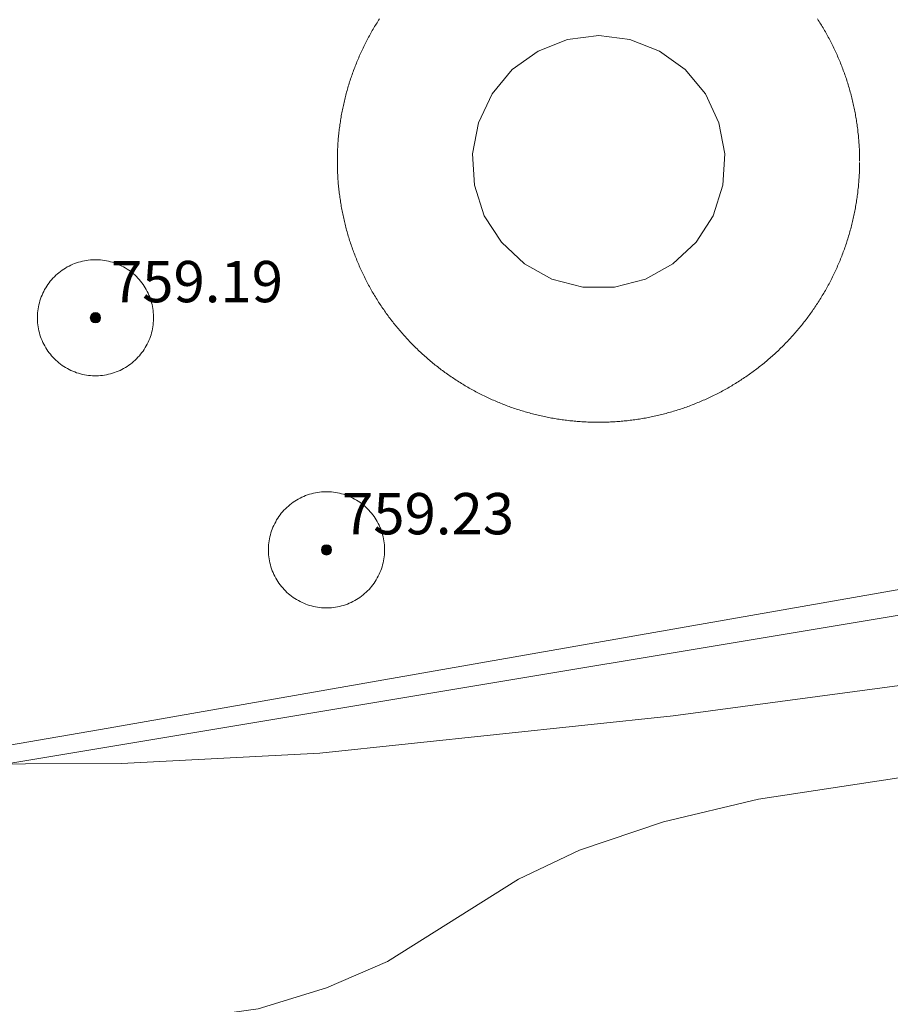
# Model space of a CAD drawing. Units: millimetres. Extents: x 422999 to 424003, y 4489000 to 4489501.
# Drawn here: x 423237 to 423254, y 4489351 to 4489370 of the extents above; entities that cross this region are included whole.
import ezdxf

# ---------------------------------------------------------------- set-up
doc = ezdxf.new("R2010")
doc.units = ezdxf.units.MM
doc.header["$MEASUREMENT"] = 0
for name, color, linetype, lineweight in [('f040024s_piscina', 140, 'Continuous', 9), ('f050002l_curvanivel_cgn', 23, 'Continuous', 9), ('f050009p_puntocotaconstruccionelevada', 211, 'Continuous', 9), ('f070047l_seto', 91, 'Continuous', 9), ('f070048l_alambrada', 7, 'ALAMBRADA_3', 9), ('f070057s_edificacionligera', 11, 'Continuous', 9), ('f070058l_elementoconstruido_bordillo', 30, 'Continuous', 9)]:
    doc.layers.add(name, color=color, linetype=linetype, lineweight=lineweight)
doc.styles.add('Style-s7210005_h', font='txt')
doc.linetypes.add('ALAMBRADA_3', pattern='A,6.1e-05,[1,alambrada_3.shx,S=1,R=0,X=0,Y=0],-6.119413', length=6.119474)

# ---------------------------------------------------------------- blocks, each defined once
blk = doc.blocks.new('punto_cota_construccion_elevada')
at = {"layer": 'f050009p_puntocotaconstruccionelevada'}
h = blk.add_hatch(color=256, dxfattribs=at)
h.dxf.hatch_style = 1
edge = h.paths.add_edge_path()
edge.add_arc((0, 0), 0.1, 0, 360)
blk.add_circle((0, 0), 0.1, dxfattribs=at)

msp = doc.modelspace()

# ---------------------------------------------------------------- linework, layer by layer
at = {"layer": 'f040024s_piscina'}
msp.add_polyline3d([(423248.807, 4489364.783, 757.486), (423248.197, 4489364.783, 757.486), (423247.597, 4489364.933, 757.486), (423247.067, 4489365.233, 757.486), (423246.617, 4489365.653, 757.473), (423246.287, 4489366.163, 757.473), (423246.097, 4489366.753, 757.473), (423246.057, 4489367.363, 757.739), (423246.177, 4489367.963, 757.739), (423246.437, 4489368.523, 757.739), (423246.827, 4489368.993, 757.739), (423247.327, 4489369.353, 757.604), (423247.897, 4489369.573, 757.604), (423248.507, 4489369.653, 757.604), (423249.107, 4489369.573, 757.604), (423249.677, 4489369.353, 757.604), (423250.177, 4489368.993, 757.604), (423250.567, 4489368.523, 757.604), (423250.827, 4489367.963, 757.604), (423250.947, 4489367.363, 757.604), (423250.907, 4489366.753, 757.486), (423250.717, 4489366.163, 757.486), (423250.387, 4489365.653, 757.486), (423249.937, 4489365.233, 757.486), (423249.407, 4489364.933, 757.486)], close=True, dxfattribs=at)
at = {"layer": 'f050002l_curvanivel_cgn'}
for points in [[(423215.964, 4489354.189, 757), (423221.849, 4489355.432, 757), (423223.942, 4489355.757, 757), (423227.095, 4489356.054, 757), (423228.643, 4489355.995, 757), (423231.88, 4489355.626, 757), (423233.686, 4489355.535, 757), (423239.264, 4489355.556, 757), (423243.101, 4489355.758, 757), (423249.945, 4489356.481, 757), (423254.813, 4489357.132, 757)], [(423219.825, 4489346.055, 756), (423225.149, 4489347.339, 756), (423229.046, 4489348.064, 756), (423233.909, 4489349.333, 756), (423236.966, 4489350.031, 756), (423238.434, 4489350.319, 756), (423241.905, 4489350.807, 756), (423243.228, 4489351.213, 756), (423244.41, 4489351.72, 756), (423246.946, 4489353.319, 756), (423248.133, 4489353.879, 756), (423249.759, 4489354.429, 756), (423251.599, 4489354.863, 756), (423255.416, 4489355.445, 756)]]:
    msp.add_polyline3d(points, dxfattribs=at)
at = {"layer": 'f070047l_seto'}
msp.add_polyline3d([(423230.755, 4489354.507, 757.012), (423302.447, 4489366.443, 757.386), (423303.86, 4489367.731, 758.213)], dxfattribs=at)
at = {"layer": 'f070048l_alambrada'}
msp.add_polyline3d([(423235.174, 4489355.583, 756.941), (423239.006, 4489356.244, 756.896), (423255.166, 4489359.074, 757.486), (423281.746, 4489363.754, 757.422), (423289.186, 4489365.214, 757.48), (423289.756, 4489365.324, 757.48), (423290.436, 4489365.454, 757.48), (423304.196, 4489367.704, 758.213), (423304.336, 4489367.734, 758.213), (423300.036, 4489393.924, 759.271), (423299.856, 4489395.074, 759.271)], dxfattribs=at)
at = {"layer": 'f070057s_edificacionligera'}
for points in [[(423239.776, 4489364.664, 758.827), (423239.759, 4489364.699, 758.827), (423239.74, 4489364.734, 758.827), (423239.721, 4489364.768, 758.827), (423239.7, 4489364.801, 758.827), (423239.678, 4489364.834, 758.827), (423239.655, 4489364.866, 758.827), (423239.63, 4489364.896, 758.827), (423239.605, 4489364.926, 758.827), (423239.579, 4489364.956, 758.827), (423239.552, 4489364.984, 758.827), (423239.523, 4489365.011, 758.827), (423239.494, 4489365.037, 758.827), (423239.464, 4489365.062, 758.827), (423239.433, 4489365.087, 758.827), (423239.401, 4489365.11, 758.827), (423239.369, 4489365.132, 758.827), (423239.335, 4489365.152, 758.827), (423239.301, 4489365.172, 758.827), (423239.267, 4489365.19, 758.827), (423239.231, 4489365.208, 758.827), (423239.196, 4489365.223, 758.827), (423239.159, 4489365.238, 758.827), (423239.122, 4489365.251, 758.827), (423239.085, 4489365.264, 758.827), (423239.047, 4489365.274, 758.827), (423239.009, 4489365.284, 758.827), (423238.971, 4489365.292, 758.827), (423238.932, 4489365.299, 758.827), (423238.893, 4489365.304, 758.827), (423238.854, 4489365.308, 758.827), (423238.815, 4489365.311, 758.827), (423238.776, 4489365.312, 758.827), (423238.737, 4489365.312, 758.827), (423238.697, 4489365.311, 758.827), (423238.658, 4489365.308, 758.827), (423238.619, 4489365.304, 758.827), (423238.58, 4489365.298, 758.827), (423238.542, 4489365.292, 758.827), (423238.503, 4489365.283, 758.827), (423238.465, 4489365.274, 758.827), (423238.427, 4489365.263, 758.827), (423238.39, 4489365.251, 758.827), (423238.353, 4489365.237, 758.827), (423238.317, 4489365.223, 758.827), (423238.281, 4489365.207, 758.827), (423238.246, 4489365.189, 758.827), (423238.211, 4489365.171, 758.827), (423238.177, 4489365.151, 758.827), (423238.144, 4489365.13, 758.827), (423238.111, 4489365.108, 758.827), (423238.08, 4489365.085, 758.827), (423238.049, 4489365.061, 758.827), (423238.019, 4489365.036, 758.827), (423237.99, 4489365.01, 758.827), (423237.961, 4489364.982, 758.827), (423237.934, 4489364.954, 758.827), (423237.908, 4489364.925, 758.827), (423237.883, 4489364.895, 758.827), (423237.859, 4489364.864, 758.827), (423237.836, 4489364.832, 758.827), (423237.814, 4489364.799, 758.827), (423237.793, 4489364.766, 758.827), (423237.773, 4489364.732, 758.827), (423237.755, 4489364.698, 758.827), (423237.738, 4489364.662, 758.827), (423237.722, 4489364.626, 758.827), (423237.707, 4489364.59, 758.827), (423237.694, 4489364.553, 758.827), (423237.682, 4489364.516, 758.827), (423237.671, 4489364.478, 758.827), (423237.661, 4489364.44, 758.827), (423237.653, 4489364.401, 758.827), (423237.646, 4489364.363, 758.827), (423237.641, 4489364.324, 758.827), (423237.637, 4489364.285, 758.827), (423237.634, 4489364.246, 758.827), (423237.633, 4489364.207, 758.827), (423237.633, 4489364.167, 758.827), (423237.634, 4489364.128, 758.827), (423237.637, 4489364.089, 758.827), (423237.641, 4489364.05, 758.827), (423237.647, 4489364.011, 758.827), (423237.654, 4489363.972, 758.827), (423237.662, 4489363.934, 758.827), (423237.671, 4489363.896, 758.827), (423237.682, 4489363.858, 758.827), (423237.694, 4489363.821, 758.827), (423237.708, 4489363.784, 758.827), (423237.723, 4489363.748, 758.827), (423237.739, 4489363.712, 758.827), (423237.756, 4489363.677, 758.827), (423237.774, 4489363.642, 758.827), (423237.794, 4489363.608, 758.827), (423237.815, 4489363.575, 758.827), (423237.837, 4489363.542, 758.827), (423237.86, 4489363.51, 758.827), (423237.884, 4489363.48, 758.827), (423237.909, 4489363.449, 758.827), (423237.936, 4489363.42, 758.827), (423237.963, 4489363.392, 758.827), (423237.991, 4489363.365, 758.827), (423238.02, 4489363.339, 758.827), (423238.05, 4489363.313, 758.827), (423238.081, 4489363.289, 758.827), (423238.113, 4489363.266, 758.827), (423238.146, 4489363.244, 758.827), (423238.179, 4489363.224, 758.827), (423238.213, 4489363.204, 758.827), (423238.248, 4489363.186, 758.827), (423238.283, 4489363.168, 758.827), (423238.319, 4489363.152, 758.827), (423238.355, 4489363.138, 758.827), (423238.392, 4489363.124, 758.827), (423238.429, 4489363.112, 758.827), (423238.467, 4489363.102, 758.827), (423238.505, 4489363.092, 758.827), (423238.544, 4489363.084, 758.827), (423238.582, 4489363.077, 758.827), (423238.621, 4489363.072, 758.827), (423238.66, 4489363.068, 758.827), (423238.699, 4489363.065, 758.827), (423238.739, 4489363.064, 758.827), (423238.778, 4489363.064, 758.827), (423238.817, 4489363.065, 758.827), (423238.856, 4489363.068, 758.827), (423238.895, 4489363.072, 758.827), (423238.934, 4489363.078, 758.827), (423238.973, 4489363.084, 758.827), (423239.011, 4489363.093, 758.827), (423239.049, 4489363.102, 758.827), (423239.087, 4489363.113, 758.827), (423239.124, 4489363.125, 758.827), (423239.161, 4489363.139, 758.827), (423239.198, 4489363.153, 758.827), (423239.233, 4489363.169, 758.827), (423239.269, 4489363.187, 758.827), (423239.303, 4489363.205, 758.827), (423239.337, 4489363.225, 758.827), (423239.371, 4489363.245, 758.827), (423239.403, 4489363.267, 758.827), (423239.435, 4489363.291, 758.827), (423239.466, 4489363.315, 758.827), (423239.496, 4489363.34, 758.827), (423239.525, 4489363.366, 758.827), (423239.553, 4489363.394, 758.827), (423239.58, 4489363.422, 758.827), (423239.607, 4489363.451, 758.827), (423239.632, 4489363.481, 758.827), (423239.656, 4489363.512, 758.827), (423239.679, 4489363.544, 758.827), (423239.701, 4489363.576, 758.827), (423239.722, 4489363.61, 758.827), (423239.741, 4489363.644, 758.827), (423239.76, 4489363.678, 758.827), (423239.777, 4489363.714, 758.827), (423239.793, 4489363.75, 758.827), (423239.807, 4489363.786, 758.827), (423239.821, 4489363.823, 758.827), (423239.833, 4489363.86, 758.827), (423239.844, 4489363.898, 758.827), (423239.853, 4489363.936, 758.827), (423239.861, 4489363.974, 758.827), (423239.868, 4489364.013, 758.827), (423239.873, 4489364.052, 758.827), (423239.877, 4489364.091, 758.827), (423239.88, 4489364.13, 758.827), (423239.882, 4489364.169, 758.827), (423239.881, 4489364.209, 758.827), (423239.88, 4489364.248, 758.827), (423239.877, 4489364.287, 758.827), (423239.873, 4489364.326, 758.827), (423239.868, 4489364.365, 758.827), (423239.861, 4489364.404, 758.827), (423239.853, 4489364.442, 758.827), (423239.843, 4489364.48, 758.827), (423239.832, 4489364.518, 758.827), (423239.82, 4489364.555, 758.827), (423239.807, 4489364.592, 758.827), (423239.792, 4489364.628, 758.827)], [(423244.249, 4489360.17, 758.827), (423244.232, 4489360.206, 758.827), (423244.214, 4489360.24, 758.827), (423244.194, 4489360.274, 758.827), (423244.173, 4489360.307, 758.827), (423244.151, 4489360.34, 758.827), (423244.128, 4489360.372, 758.827), (423244.104, 4489360.403, 758.827), (423244.079, 4489360.433, 758.827), (423244.052, 4489360.462, 758.827), (423244.025, 4489360.49, 758.827), (423243.997, 4489360.517, 758.827), (423243.968, 4489360.543, 758.827), (423243.938, 4489360.569, 758.827), (423243.907, 4489360.593, 758.827), (423243.875, 4489360.616, 758.827), (423243.842, 4489360.638, 758.827), (423243.809, 4489360.658, 758.827), (423243.775, 4489360.678, 758.827), (423243.74, 4489360.696, 758.827), (423243.705, 4489360.714, 758.827), (423243.669, 4489360.73, 758.827), (423243.633, 4489360.744, 758.827), (423243.596, 4489360.758, 758.827), (423243.559, 4489360.77, 758.827), (423243.521, 4489360.781, 758.827), (423243.483, 4489360.79, 758.827), (423243.444, 4489360.798, 758.827), (423243.406, 4489360.805, 758.827), (423243.367, 4489360.81, 758.827), (423243.328, 4489360.814, 758.827), (423243.289, 4489360.817, 758.827), (423243.249, 4489360.818, 758.827), (423243.21, 4489360.818, 758.827), (423243.171, 4489360.817, 758.827), (423243.132, 4489360.814, 758.827), (423243.093, 4489360.81, 758.827), (423243.054, 4489360.805, 758.827), (423243.015, 4489360.798, 758.827), (423242.977, 4489360.789, 758.827), (423242.939, 4489360.78, 758.827), (423242.901, 4489360.769, 758.827), (423242.864, 4489360.757, 758.827), (423242.827, 4489360.743, 758.827), (423242.79, 4489360.729, 758.827), (423242.755, 4489360.713, 758.827), (423242.719, 4489360.696, 758.827), (423242.685, 4489360.677, 758.827), (423242.651, 4489360.657, 758.827), (423242.617, 4489360.637, 758.827), (423242.585, 4489360.615, 758.827), (423242.553, 4489360.591, 758.827), (423242.522, 4489360.567, 758.827), (423242.492, 4489360.542, 758.827), (423242.463, 4489360.516, 758.827), (423242.435, 4489360.488, 758.827), (423242.408, 4489360.46, 758.827), (423242.381, 4489360.431, 758.827), (423242.356, 4489360.401, 758.827), (423242.332, 4489360.37, 758.827), (423242.309, 4489360.338, 758.827), (423242.287, 4489360.306, 758.827), (423242.266, 4489360.272, 758.827), (423242.247, 4489360.238, 758.827), (423242.228, 4489360.204, 758.827), (423242.211, 4489360.168, 758.827), (423242.195, 4489360.132, 758.827), (423242.181, 4489360.096, 758.827), (423242.167, 4489360.059, 758.827), (423242.155, 4489360.022, 758.827), (423242.144, 4489359.984, 758.827), (423242.135, 4489359.946, 758.827), (423242.127, 4489359.908, 758.827), (423242.12, 4489359.869, 758.827), (423242.115, 4489359.83, 758.827), (423242.111, 4489359.791, 758.827), (423242.108, 4489359.752, 758.827), (423242.107, 4489359.713, 758.827), (423242.107, 4489359.673, 758.827), (423242.108, 4489359.634, 758.827), (423242.111, 4489359.595, 758.827), (423242.115, 4489359.556, 758.827), (423242.12, 4489359.517, 758.827), (423242.127, 4489359.479, 758.827), (423242.135, 4489359.44, 758.827), (423242.145, 4489359.402, 758.827), (423242.156, 4489359.364, 758.827), (423242.168, 4489359.327, 758.827), (423242.181, 4489359.29, 758.827), (423242.196, 4489359.254, 758.827), (423242.212, 4489359.218, 758.827), (423242.229, 4489359.183, 758.827), (423242.248, 4489359.148, 758.827), (423242.267, 4489359.114, 758.827), (423242.288, 4489359.081, 758.827), (423242.31, 4489359.048, 758.827), (423242.333, 4489359.017, 758.827), (423242.358, 4489358.986, 758.827), (423242.383, 4489358.956, 758.827), (423242.409, 4489358.926, 758.827), (423242.436, 4489358.898, 758.827), (423242.465, 4489358.871, 758.827), (423242.494, 4489358.845, 758.827), (423242.524, 4489358.82, 758.827), (423242.555, 4489358.795, 758.827), (423242.587, 4489358.772, 758.827), (423242.619, 4489358.75, 758.827), (423242.653, 4489358.73, 758.827), (423242.687, 4489358.71, 758.827), (423242.721, 4489358.692, 758.827), (423242.757, 4489358.675, 758.827), (423242.792, 4489358.659, 758.827), (423242.829, 4489358.644, 758.827), (423242.866, 4489358.631, 758.827), (423242.903, 4489358.618, 758.827), (423242.941, 4489358.608, 758.827), (423242.979, 4489358.598, 758.827), (423243.017, 4489358.59, 758.827), (423243.056, 4489358.583, 758.827), (423243.095, 4489358.578, 758.827), (423243.134, 4489358.574, 758.827), (423243.173, 4489358.571, 758.827), (423243.212, 4489358.57, 758.827), (423243.251, 4489358.57, 758.827), (423243.291, 4489358.571, 758.827), (423243.33, 4489358.574, 758.827), (423243.369, 4489358.578, 758.827), (423243.408, 4489358.584, 758.827), (423243.446, 4489358.591, 758.827), (423243.485, 4489358.599, 758.827), (423243.523, 4489358.608, 758.827), (423243.561, 4489358.619, 758.827), (423243.598, 4489358.631, 758.827), (423243.635, 4489358.645, 758.827), (423243.671, 4489358.659, 758.827), (423243.707, 4489358.675, 758.827), (423243.742, 4489358.693, 758.827), (423243.777, 4489358.711, 758.827), (423243.811, 4489358.731, 758.827), (423243.844, 4489358.752, 758.827), (423243.877, 4489358.774, 758.827), (423243.908, 4489358.797, 758.827), (423243.939, 4489358.821, 758.827), (423243.969, 4489358.846, 758.827), (423243.998, 4489358.872, 758.827), (423244.027, 4489358.9, 758.827), (423244.054, 4489358.928, 758.827), (423244.08, 4489358.957, 758.827), (423244.105, 4489358.987, 758.827), (423244.129, 4489359.018, 758.827), (423244.152, 4489359.05, 758.827), (423244.174, 4489359.083, 758.827), (423244.195, 4489359.116, 758.827), (423244.215, 4489359.15, 758.827), (423244.233, 4489359.185, 758.827), (423244.25, 4489359.22, 758.827), (423244.266, 4489359.256, 758.827), (423244.281, 4489359.292, 758.827), (423244.294, 4489359.329, 758.827), (423244.306, 4489359.366, 758.827), (423244.317, 4489359.404, 758.827), (423244.327, 4489359.442, 758.827), (423244.335, 4489359.481, 758.827), (423244.342, 4489359.519, 758.827), (423244.347, 4489359.558, 758.827), (423244.351, 4489359.597, 758.827), (423244.354, 4489359.636, 758.827), (423244.355, 4489359.676, 758.827), (423244.355, 4489359.715, 758.827), (423244.354, 4489359.754, 758.827), (423244.351, 4489359.793, 758.827), (423244.347, 4489359.832, 758.827), (423244.341, 4489359.871, 758.827), (423244.334, 4489359.91, 758.827), (423244.326, 4489359.948, 758.827), (423244.317, 4489359.986, 758.827), (423244.306, 4489360.024, 758.827), (423244.294, 4489360.061, 758.827), (423244.28, 4489360.098, 758.827), (423244.265, 4489360.134, 758.827)]]:
    msp.add_polyline3d(points, close=True, dxfattribs=at)
at = {"layer": 'f070058l_elementoconstruido_bordillo'}
for points in [[(423244.257, 4489369.975, 757.34), (423244.241, 4489369.95, 757.34), (423244.225, 4489369.926, 757.34), (423244.209, 4489369.901, 757.34), (423244.194, 4489369.876, 757.34), (423244.178, 4489369.851, 757.34), (423244.163, 4489369.825, 757.34), (423244.148, 4489369.8, 757.34), (423244.133, 4489369.775, 757.53), (423244.118, 4489369.749, 757.53), (423244.104, 4489369.724, 757.53), (423244.089, 4489369.698, 757.53), (423244.075, 4489369.673, 757.53), (423244.061, 4489369.647, 757.53), (423244.047, 4489369.621, 757.53), (423244.033, 4489369.595, 757.53), (423244.019, 4489369.569, 757.53), (423244.005, 4489369.543, 757.53), (423243.992, 4489369.517, 757.53), (423243.979, 4489369.49, 757.53), (423243.966, 4489369.464, 757.53), (423243.953, 4489369.438, 757.53), (423243.94, 4489369.411, 757.53), (423243.927, 4489369.385, 757.53), (423243.915, 4489369.358, 757.53), (423243.902, 4489369.331, 757.53), (423243.89, 4489369.305, 757.53), (423243.878, 4489369.278, 757.53), (423243.866, 4489369.251, 757.53), (423243.854, 4489369.224, 757.53), (423243.843, 4489369.197, 757.53), (423243.831, 4489369.17, 757.53), (423243.82, 4489369.143, 757.47), (423243.809, 4489369.115, 757.47), (423243.798, 4489369.088, 757.47), (423243.787, 4489369.061, 757.47), (423243.777, 4489369.033, 757.47), (423243.766, 4489369.006, 757.47), (423243.756, 4489368.978, 757.47), (423243.746, 4489368.95, 757.47), (423243.736, 4489368.923, 757.47), (423243.726, 4489368.895, 757.47), (423243.716, 4489368.867, 757.47), (423243.707, 4489368.839, 757.47), (423243.697, 4489368.812, 757.47), (423243.688, 4489368.784, 757.47), (423243.679, 4489368.756, 757.47), (423243.67, 4489368.728, 757.47), (423243.662, 4489368.699, 757.47), (423243.653, 4489368.671, 757.47), (423243.645, 4489368.643, 757.47), (423243.637, 4489368.615, 757.47), (423243.629, 4489368.586, 757.47), (423243.621, 4489368.558, 757.47), (423243.613, 4489368.53, 757.47), (423243.606, 4489368.501, 757.47), (423243.598, 4489368.473, 757.47), (423243.591, 4489368.444, 757.47), (423243.584, 4489368.416, 757.47), (423243.577, 4489368.387, 757.47), (423243.57, 4489368.358, 757.47), (423243.564, 4489368.33, 757.47), (423243.557, 4489368.301, 757.47), (423243.551, 4489368.272, 757.47), (423243.545, 4489368.244, 757.47), (423243.539, 4489368.215, 757.47), (423243.534, 4489368.186, 757.47), (423243.528, 4489368.157, 757.47), (423243.523, 4489368.128, 757.47), (423243.518, 4489368.099, 757.47), (423243.513, 4489368.07, 757.47), (423243.508, 4489368.041, 757.52), (423243.503, 4489368.012, 757.52), (423243.499, 4489367.983, 757.52), (423243.494, 4489367.954, 757.52), (423243.49, 4489367.925, 757.52), (423243.486, 4489367.896, 757.52), (423243.482, 4489367.866, 757.52), (423243.478, 4489367.837, 757.52), (423243.475, 4489367.808, 757.52), (423243.472, 4489367.779, 757.52), (423243.468, 4489367.75, 757.52), (423243.465, 4489367.72, 757.52), (423243.463, 4489367.691, 757.52), (423243.46, 4489367.662, 757.52), (423243.458, 4489367.632, 757.52), (423243.455, 4489367.603, 757.52), (423243.453, 4489367.574, 757.52), (423243.451, 4489367.544, 757.52), (423243.449, 4489367.515, 757.52), (423243.448, 4489367.486, 757.52), (423243.446, 4489367.456, 757.52), (423243.445, 4489367.427, 757.52), (423243.444, 4489367.397, 757.46), (423243.443, 4489367.368, 757.46), (423243.442, 4489367.339, 757.46), (423243.442, 4489367.309, 757.46), (423243.441, 4489367.28, 757.46), (423243.441, 4489367.25, 757.46), (423243.441, 4489367.221, 757.46), (423243.441, 4489367.192, 757.46), (423243.441, 4489367.162, 757.46), (423243.442, 4489367.133, 757.46), (423243.442, 4489367.103, 757.46), (423243.443, 4489367.074, 757.46), (423243.444, 4489367.044, 757.46), (423243.445, 4489367.015, 757.46), (423243.446, 4489366.986, 757.46), (423243.448, 4489366.956, 757.46), (423243.449, 4489366.927, 757.52), (423243.451, 4489366.898, 757.52), (423243.453, 4489366.868, 757.52), (423243.455, 4489366.839, 757.52), (423243.458, 4489366.81, 757.52), (423243.46, 4489366.78, 757.52), (423243.463, 4489366.751, 757.52), (423243.465, 4489366.722, 757.52), (423243.468, 4489366.692, 757.52), (423243.472, 4489366.663, 757.52), (423243.475, 4489366.634, 757.52), (423243.478, 4489366.605, 757.52), (423243.482, 4489366.576, 757.52), (423243.486, 4489366.546, 757.52), (423243.49, 4489366.517, 757.52), (423243.494, 4489366.488, 757.52), (423243.499, 4489366.459, 757.52), (423243.503, 4489366.43, 757.52), (423243.508, 4489366.401, 757.52), (423243.513, 4489366.372, 757.52), (423243.518, 4489366.343, 757.52), (423243.523, 4489366.314, 757.52), (423243.528, 4489366.285, 757.52), (423243.534, 4489366.256, 757.52), (423243.539, 4489366.227, 757.52), (423243.545, 4489366.198, 757.52), (423243.551, 4489366.17, 757.5), (423243.557, 4489366.141, 757.5), (423243.564, 4489366.112, 757.5), (423243.57, 4489366.083, 757.5), (423243.577, 4489366.055, 757.5), (423243.584, 4489366.026, 757.5), (423243.591, 4489365.998, 757.5), (423243.598, 4489365.969, 757.5), (423243.606, 4489365.941, 757.5), (423243.613, 4489365.912, 757.5), (423243.621, 4489365.884, 757.5), (423243.629, 4489365.855, 757.5), (423243.637, 4489365.827, 757.5), (423243.645, 4489365.799, 757.5), (423243.653, 4489365.771, 757.5), (423243.662, 4489365.743, 757.5), (423243.67, 4489365.714, 757.5), (423243.679, 4489365.686, 757.5), (423243.688, 4489365.658, 757.5), (423243.697, 4489365.63, 757.5), (423243.707, 4489365.602, 757.5), (423243.716, 4489365.575, 757.5), (423243.726, 4489365.547, 757.5), (423243.736, 4489365.519, 757.5), (423243.746, 4489365.491, 757.5), (423243.756, 4489365.464, 757.5), (423243.766, 4489365.436, 757.5), (423243.777, 4489365.409, 757.5), (423243.787, 4489365.381, 757.5), (423243.798, 4489365.354, 757.5), (423243.809, 4489365.327, 757.5), (423243.82, 4489365.299, 757.5), (423243.831, 4489365.272, 757.5), (423243.843, 4489365.245, 757.5), (423243.854, 4489365.218, 757.5), (423243.866, 4489365.191, 757.5), (423243.878, 4489365.164, 757.5), (423243.89, 4489365.137, 757.5), (423243.902, 4489365.111, 757.5), (423243.915, 4489365.084, 757.5), (423243.927, 4489365.057, 757.5), (423243.94, 4489365.031, 757.5), (423243.953, 4489365.004, 757.5), (423243.966, 4489364.978, 757.5), (423243.979, 4489364.951, 757.5), (423243.992, 4489364.925, 757.5), (423244.005, 4489364.899, 757.5), (423244.019, 4489364.873, 757.5), (423244.033, 4489364.847, 757.5), (423244.047, 4489364.821, 757.5), (423244.061, 4489364.795, 757.5), (423244.075, 4489364.769, 757.5), (423244.089, 4489364.744, 757.5), (423244.104, 4489364.718, 757.5), (423244.118, 4489364.693, 757.5), (423244.133, 4489364.667, 757.5), (423244.148, 4489364.642, 757.5), (423244.163, 4489364.617, 757.5), (423244.178, 4489364.591, 757.5), (423244.194, 4489364.566, 757.5), (423244.209, 4489364.541, 757.5), (423244.225, 4489364.516, 757.5), (423244.241, 4489364.492, 757.5), (423244.257, 4489364.467, 757.5), (423244.273, 4489364.442, 757.5), (423244.289, 4489364.418, 757.5), (423244.305, 4489364.393, 757.5), (423244.322, 4489364.369, 757.5), (423244.338, 4489364.345, 757.5), (423244.355, 4489364.321, 757.5), (423244.372, 4489364.296, 757.43), (423244.389, 4489364.273, 757.43), (423244.407, 4489364.249, 757.43), (423244.424, 4489364.225, 757.43), (423244.441, 4489364.201, 757.43), (423244.459, 4489364.178, 757.43), (423244.477, 4489364.154, 757.43), (423244.495, 4489364.131, 757.43), (423244.513, 4489364.108, 757.43), (423244.531, 4489364.085, 757.43), (423244.549, 4489364.062, 757.43), (423244.568, 4489364.039, 757.43), (423244.586, 4489364.016, 757.43), (423244.605, 4489363.993, 757.43), (423244.624, 4489363.971, 757.43), (423244.643, 4489363.948, 757.43), (423244.662, 4489363.926, 757.43), (423244.681, 4489363.903, 757.43), (423244.701, 4489363.881, 757.43), (423244.72, 4489363.859, 757.43), (423244.74, 4489363.837, 757.43), (423244.759, 4489363.816, 757.43), (423244.779, 4489363.794, 757.43), (423244.799, 4489363.772, 757.43), (423244.819, 4489363.751, 757.43), (423244.84, 4489363.729, 757.43), (423244.86, 4489363.708, 757.43), (423244.88, 4489363.687, 757.43), (423244.901, 4489363.666, 757.43), (423244.922, 4489363.645, 757.43), (423244.943, 4489363.625, 757.43), (423244.964, 4489363.604, 757.43), (423244.985, 4489363.583, 757.43), (423245.006, 4489363.563, 757.43), (423245.027, 4489363.543, 757.43), (423245.049, 4489363.523, 757.43), (423245.07, 4489363.503, 757.43), (423245.092, 4489363.483, 757.43), (423245.114, 4489363.463, 757.43), (423245.136, 4489363.443, 757.43), (423245.158, 4489363.424, 757.43), (423245.18, 4489363.405, 757.43), (423245.202, 4489363.385, 757.43), (423245.225, 4489363.366, 757.43), (423245.247, 4489363.347, 757.43), (423245.27, 4489363.328, 757.43), (423245.292, 4489363.31, 757.43), (423245.315, 4489363.291, 757.43), (423245.338, 4489363.273, 757.43), (423245.361, 4489363.254, 757.43), (423245.384, 4489363.236, 757.43), (423245.408, 4489363.218, 757.43), (423245.431, 4489363.2, 757.43), (423245.454, 4489363.182, 757.43), (423245.478, 4489363.165, 757.44), (423245.501, 4489363.147, 757.44), (423245.525, 4489363.13, 757.44), (423245.549, 4489363.113, 757.44), (423245.573, 4489363.096, 757.44), (423245.597, 4489363.079, 757.44), (423245.621, 4489363.062, 757.44), (423245.645, 4489363.045, 757.44), (423245.67, 4489363.029, 757.44), (423245.694, 4489363.012, 757.44), (423245.719, 4489362.996, 757.44), (423245.743, 4489362.98, 757.44), (423245.768, 4489362.964, 757.44), (423245.793, 4489362.948, 757.44), (423245.818, 4489362.933, 757.44), (423245.843, 4489362.917, 757.44), (423245.868, 4489362.902, 757.44), (423245.893, 4489362.886, 757.44), (423245.918, 4489362.871, 757.44), (423245.944, 4489362.856, 757.44), (423245.969, 4489362.842, 757.44), (423245.995, 4489362.827, 757.44), (423246.02, 4489362.813, 757.44), (423246.046, 4489362.798, 757.44), (423246.072, 4489362.784, 757.44), (423246.098, 4489362.77, 757.44), (423246.124, 4489362.756, 757.44), (423246.15, 4489362.742, 757.44), (423246.176, 4489362.729, 757.44), (423246.202, 4489362.715, 757.44), (423246.228, 4489362.702, 757.44), (423246.254, 4489362.689, 757.44), (423246.281, 4489362.676, 757.44), (423246.307, 4489362.663, 757.44), (423246.334, 4489362.65, 757.44), (423246.36, 4489362.638, 757.44), (423246.387, 4489362.626, 757.44), (423246.414, 4489362.613, 757.44), (423246.441, 4489362.601, 757.44), (423246.468, 4489362.589, 757.44), (423246.495, 4489362.578, 757.44), (423246.522, 4489362.566, 757.45), (423246.549, 4489362.555, 757.45), (423246.576, 4489362.544, 757.45), (423246.603, 4489362.532, 757.45), (423246.631, 4489362.521, 757.45), (423246.658, 4489362.511, 757.45), (423246.685, 4489362.5, 757.45), (423246.713, 4489362.49, 757.45), (423246.74, 4489362.479, 757.45), (423246.768, 4489362.469, 757.45), (423246.796, 4489362.459, 757.45), (423246.823, 4489362.449, 757.45), (423246.851, 4489362.44, 757.45), (423246.879, 4489362.43, 757.45), (423246.907, 4489362.421, 757.45), (423246.935, 4489362.412, 757.45), (423246.963, 4489362.403, 757.45), (423246.991, 4489362.394, 757.45), (423247.019, 4489362.385, 757.45), (423247.047, 4489362.377, 757.45), (423247.075, 4489362.368, 757.45), (423247.104, 4489362.36, 757.45), (423247.132, 4489362.352, 757.45), (423247.16, 4489362.344, 757.45), (423247.189, 4489362.337, 757.45), (423247.217, 4489362.329, 757.45), (423247.246, 4489362.322, 757.45), (423247.274, 4489362.314, 757.45), (423247.303, 4489362.307, 757.45), (423247.331, 4489362.301, 757.45), (423247.36, 4489362.294, 757.45), (423247.389, 4489362.287, 757.45), (423247.417, 4489362.281, 757.45), (423247.446, 4489362.275, 757.45), (423247.475, 4489362.269, 757.45), (423247.504, 4489362.263, 757.45), (423247.533, 4489362.257, 757.45), (423247.562, 4489362.252, 757.45), (423247.59, 4489362.246, 757.45), (423247.619, 4489362.241, 757.45), (423247.648, 4489362.236, 757.45), (423247.677, 4489362.231, 757.45), (423247.706, 4489362.226, 757.45), (423247.736, 4489362.222, 757.45), (423247.765, 4489362.218, 757.45), (423247.794, 4489362.213, 757.45), (423247.823, 4489362.209, 757.45), (423247.852, 4489362.206, 757.45), (423247.881, 4489362.202, 757.45), (423247.91, 4489362.198, 757.45), (423247.94, 4489362.195, 757.45), (423247.969, 4489362.192, 757.45), (423247.998, 4489362.189, 757.45), (423248.027, 4489362.186, 757.45), (423248.057, 4489362.183, 757.45), (423248.086, 4489362.181, 757.45), (423248.115, 4489362.179, 757.45), (423248.145, 4489362.177, 757.45), (423248.174, 4489362.175, 757.45), (423248.203, 4489362.173, 757.45), (423248.233, 4489362.171, 757.45), (423248.262, 4489362.17, 757.45), (423248.292, 4489362.168, 757.45), (423248.321, 4489362.167, 757.45), (423248.35, 4489362.166, 757.45), (423248.38, 4489362.166, 757.45), (423248.409, 4489362.165, 757.45), (423248.439, 4489362.165, 757.45), (423248.468, 4489362.164, 757.45), (423248.498, 4489362.164, 757.45), (423248.527, 4489362.164, 757.45), (423248.556, 4489362.165, 757.45), (423248.586, 4489362.165, 757.45), (423248.615, 4489362.166, 757.45), (423248.645, 4489362.166, 757.45), (423248.674, 4489362.167, 757.45), (423248.703, 4489362.168, 757.45), (423248.733, 4489362.17, 757.45), (423248.762, 4489362.171, 757.45), (423248.792, 4489362.173, 757.45), (423248.821, 4489362.175, 757.45), (423248.85, 4489362.177, 757.45), (423248.88, 4489362.179, 757.45), (423248.909, 4489362.181, 757.45), (423248.938, 4489362.183, 757.45), (423248.968, 4489362.186, 757.45), (423248.997, 4489362.189, 757.45), (423249.026, 4489362.192, 757.45), (423249.055, 4489362.195, 757.45), (423249.085, 4489362.198, 757.45), (423249.114, 4489362.202, 757.45), (423249.143, 4489362.206, 757.45), (423249.172, 4489362.209, 757.45), (423249.201, 4489362.213, 757.45), (423249.23, 4489362.218, 757.45), (423249.26, 4489362.222, 757.45), (423249.289, 4489362.226, 757.45), (423249.318, 4489362.231, 757.45), (423249.347, 4489362.236, 757.45), (423249.376, 4489362.241, 757.45), (423249.405, 4489362.246, 757.45), (423249.434, 4489362.252, 757.45), (423249.462, 4489362.257, 757.45), (423249.491, 4489362.263, 757.45), (423249.52, 4489362.269, 757.49), (423249.549, 4489362.275, 757.49), (423249.578, 4489362.281, 757.49), (423249.606, 4489362.287, 757.49), (423249.635, 4489362.294, 757.49), (423249.664, 4489362.301, 757.49), (423249.692, 4489362.307, 757.49), (423249.721, 4489362.314, 757.49), (423249.749, 4489362.322, 757.49), (423249.778, 4489362.329, 757.49), (423249.806, 4489362.337, 757.49), (423249.835, 4489362.344, 757.49), (423249.863, 4489362.352, 757.49), (423249.891, 4489362.36, 757.49), (423249.92, 4489362.368, 757.49), (423249.948, 4489362.377, 757.49), (423249.976, 4489362.385, 757.49), (423250.004, 4489362.394, 757.49), (423250.032, 4489362.403, 757.49), (423250.06, 4489362.412, 757.49), (423250.088, 4489362.421, 757.49), (423250.116, 4489362.43, 757.49), (423250.144, 4489362.44, 757.49), (423250.172, 4489362.449, 757.49), (423250.199, 4489362.459, 757.48), (423250.227, 4489362.469, 757.48), (423250.255, 4489362.479, 757.48), (423250.282, 4489362.49, 757.48), (423250.31, 4489362.5, 757.48), (423250.337, 4489362.511, 757.48), (423250.365, 4489362.521, 757.48), (423250.392, 4489362.532, 757.48), (423250.419, 4489362.544, 757.48), (423250.446, 4489362.555, 757.48), (423250.473, 4489362.566, 757.48), (423250.5, 4489362.578, 757.48), (423250.527, 4489362.589, 757.48), (423250.554, 4489362.601, 757.48), (423250.581, 4489362.613, 757.48), (423250.608, 4489362.626, 757.48), (423250.635, 4489362.638, 757.48), (423250.661, 4489362.65, 757.48), (423250.688, 4489362.663, 757.48), (423250.714, 4489362.676, 757.48), (423250.741, 4489362.689, 757.48), (423250.767, 4489362.702, 757.48), (423250.793, 4489362.715, 757.48), (423250.819, 4489362.729, 757.48), (423250.846, 4489362.742, 757.48), (423250.872, 4489362.756, 757.49), (423250.897, 4489362.77, 757.49), (423250.923, 4489362.784, 757.49), (423250.949, 4489362.798, 757.49), (423250.975, 4489362.813, 757.49), (423251, 4489362.827, 757.49), (423251.026, 4489362.842, 757.49), (423251.051, 4489362.856, 757.49), (423251.077, 4489362.871, 757.49), (423251.102, 4489362.886, 757.49), (423251.127, 4489362.902, 757.49), (423251.152, 4489362.917, 757.49), (423251.177, 4489362.933, 757.49), (423251.202, 4489362.948, 757.49), (423251.227, 4489362.964, 757.49), (423251.252, 4489362.98, 757.49), (423251.276, 4489362.996, 757.49), (423251.301, 4489363.012, 757.49), (423251.325, 4489363.029, 757.49), (423251.35, 4489363.045, 757.49), (423251.374, 4489363.062, 757.49), (423251.398, 4489363.079, 757.49), (423251.422, 4489363.096, 757.49), (423251.446, 4489363.113, 757.49), (423251.47, 4489363.13, 757.49), (423251.494, 4489363.147, 757.49), (423251.517, 4489363.165, 757.49), (423251.541, 4489363.182, 757.52), (423251.564, 4489363.2, 757.52), (423251.588, 4489363.218, 757.52), (423251.611, 4489363.236, 757.52), (423251.634, 4489363.254, 757.52), (423251.657, 4489363.273, 757.52), (423251.68, 4489363.291, 757.52), (423251.703, 4489363.31, 757.52), (423251.725, 4489363.328, 757.52), (423251.748, 4489363.347, 757.52), (423251.77, 4489363.366, 757.52), (423251.793, 4489363.385, 757.52), (423251.815, 4489363.405, 757.52), (423251.837, 4489363.424, 757.52), (423251.859, 4489363.443, 757.52), (423251.881, 4489363.463, 757.52), (423251.903, 4489363.483, 757.52), (423251.925, 4489363.503, 757.52), (423251.946, 4489363.523, 757.52), (423251.968, 4489363.543, 757.52), (423251.989, 4489363.563, 757.52), (423252.01, 4489363.583, 757.52), (423252.031, 4489363.604, 757.52), (423252.052, 4489363.625, 757.52), (423252.073, 4489363.645, 757.52), (423252.094, 4489363.666, 757.52), (423252.115, 4489363.687, 757.52), (423252.135, 4489363.708, 757.52), (423252.155, 4489363.729, 757.52), (423252.176, 4489363.751, 757.52), (423252.196, 4489363.772, 757.52), (423252.216, 4489363.794, 757.52), (423252.236, 4489363.816, 757.52), (423252.255, 4489363.837, 757.52), (423252.275, 4489363.859, 757.52), (423252.295, 4489363.881, 757.52), (423252.314, 4489363.903, 757.5), (423252.333, 4489363.926, 757.5), (423252.352, 4489363.948, 757.5), (423252.371, 4489363.971, 757.5), (423252.39, 4489363.993, 757.5), (423252.409, 4489364.016, 757.5), (423252.427, 4489364.039, 757.5), (423252.446, 4489364.062, 757.5), (423252.464, 4489364.085, 757.5), (423252.482, 4489364.108, 757.5), (423252.5, 4489364.131, 757.5), (423252.518, 4489364.154, 757.5), (423252.536, 4489364.178, 757.5), (423252.554, 4489364.201, 757.5), (423252.571, 4489364.225, 757.5), (423252.589, 4489364.249, 757.5), (423252.606, 4489364.273, 757.5), (423252.623, 4489364.296, 757.5), (423252.64, 4489364.321, 757.5), (423252.657, 4489364.345, 757.5), (423252.673, 4489364.369, 757.5), (423252.69, 4489364.393, 757.5), (423252.706, 4489364.418, 757.5), (423252.722, 4489364.442, 757.5), (423252.738, 4489364.467, 757.5), (423252.754, 4489364.492, 757.5), (423252.77, 4489364.516, 757.5), (423252.786, 4489364.541, 757.5), (423252.801, 4489364.566, 757.5), (423252.817, 4489364.591, 757.5), (423252.832, 4489364.617, 757.5), (423252.847, 4489364.642, 757.5), (423252.862, 4489364.667, 757.5), (423252.877, 4489364.693, 757.5), (423252.891, 4489364.718, 757.5), (423252.906, 4489364.744, 757.5), (423252.92, 4489364.769, 757.5), (423252.934, 4489364.795, 757.5), (423252.948, 4489364.821, 757.5), (423252.962, 4489364.847, 757.5), (423252.976, 4489364.873, 757.5), (423252.99, 4489364.899, 757.5), (423253.003, 4489364.925, 757.5), (423253.016, 4489364.951, 757.5), (423253.03, 4489364.978, 757.5), (423253.043, 4489365.004, 757.48), (423253.055, 4489365.031, 757.48), (423253.068, 4489365.057, 757.48), (423253.081, 4489365.084, 757.48), (423253.093, 4489365.111, 757.48), (423253.105, 4489365.137, 757.48), (423253.117, 4489365.164, 757.48), (423253.129, 4489365.191, 757.48), (423253.141, 4489365.218, 757.48), (423253.152, 4489365.245, 757.48), (423253.164, 4489365.272, 757.48), (423253.175, 4489365.299, 757.48), (423253.186, 4489365.327, 757.48), (423253.197, 4489365.354, 757.48), (423253.208, 4489365.381, 757.48), (423253.218, 4489365.409, 757.48), (423253.229, 4489365.436, 757.48), (423253.239, 4489365.464, 757.48), (423253.249, 4489365.491, 757.48), (423253.259, 4489365.519, 757.48), (423253.269, 4489365.547, 757.48), (423253.279, 4489365.575, 757.48), (423253.288, 4489365.602, 757.48), (423253.298, 4489365.63, 757.48), (423253.307, 4489365.658, 757.48), (423253.316, 4489365.686, 757.48), (423253.325, 4489365.714, 757.48), (423253.333, 4489365.743, 757.48), (423253.342, 4489365.771, 757.48), (423253.35, 4489365.799, 757.48), (423253.358, 4489365.827, 757.48), (423253.366, 4489365.855, 757.48), (423253.374, 4489365.884, 757.48), (423253.382, 4489365.912, 757.48), (423253.39, 4489365.941, 757.48), (423253.397, 4489365.969, 757.48), (423253.404, 4489365.998, 757.48), (423253.411, 4489366.026, 757.48), (423253.418, 4489366.055, 757.48), (423253.425, 4489366.083, 757.48), (423253.431, 4489366.112, 757.48), (423253.438, 4489366.141, 757.51), (423253.444, 4489366.17, 757.51), (423253.45, 4489366.198, 757.51), (423253.456, 4489366.227, 757.51), (423253.461, 4489366.256, 757.51), (423253.467, 4489366.285, 757.51), (423253.472, 4489366.314, 757.51), (423253.477, 4489366.343, 757.51), (423253.482, 4489366.372, 757.51), (423253.487, 4489366.401, 757.51), (423253.492, 4489366.43, 757.51), (423253.497, 4489366.459, 757.51), (423253.501, 4489366.488, 757.51), (423253.505, 4489366.517, 757.52), (423253.509, 4489366.546, 757.52), (423253.513, 4489366.576, 757.52), (423253.517, 4489366.605, 757.52), (423253.52, 4489366.634, 757.52), (423253.523, 4489366.663, 757.52), (423253.527, 4489366.692, 757.52), (423253.53, 4489366.722, 757.52), (423253.532, 4489366.751, 757.52), (423253.535, 4489366.78, 757.52), (423253.538, 4489366.81, 757.52), (423253.54, 4489366.839, 757.52), (423253.542, 4489366.868, 757.52), (423253.544, 4489366.898, 757.52), (423253.546, 4489366.927, 757.52), (423253.547, 4489366.956, 757.52), (423253.549, 4489366.986, 757.52), (423253.55, 4489367.015, 757.52), (423253.551, 4489367.044, 757.52), (423253.552, 4489367.074, 757.52), (423253.553, 4489367.103, 757.52), (423253.554, 4489367.133, 757.52), (423253.554, 4489367.162, 757.52), (423253.554, 4489367.192, 757.52)], [(423253.554, 4489367.221, 757.52), (423253.554, 4489367.25, 757.52), (423253.554, 4489367.28, 757.52), (423253.554, 4489367.309, 757.51), (423253.553, 4489367.339, 757.51), (423253.552, 4489367.368, 757.51), (423253.551, 4489367.397, 757.51), (423253.55, 4489367.427, 757.51), (423253.549, 4489367.456, 757.51), (423253.547, 4489367.486, 757.51), (423253.546, 4489367.515, 757.51), (423253.544, 4489367.544, 757.51), (423253.542, 4489367.574, 757.51), (423253.54, 4489367.603, 757.51), (423253.538, 4489367.632, 757.51), (423253.535, 4489367.662, 757.51), (423253.532, 4489367.691, 757.51), (423253.53, 4489367.72, 757.51), (423253.527, 4489367.75, 757.51), (423253.523, 4489367.779, 757.51), (423253.52, 4489367.808, 757.51), (423253.517, 4489367.837, 757.51), (423253.513, 4489367.866, 757.51), (423253.509, 4489367.896, 757.51), (423253.505, 4489367.925, 757.51), (423253.501, 4489367.954, 757.51), (423253.497, 4489367.983, 757.51), (423253.492, 4489368.012, 757.51), (423253.487, 4489368.041, 757.51), (423253.482, 4489368.07, 757.51), (423253.477, 4489368.099, 757.51), (423253.472, 4489368.128, 757.51), (423253.467, 4489368.157, 757.51), (423253.461, 4489368.186, 757.51), (423253.456, 4489368.215, 757.51), (423253.45, 4489368.244, 757.51), (423253.444, 4489368.272, 757.51), (423253.438, 4489368.301, 757.51), (423253.431, 4489368.33, 757.51), (423253.425, 4489368.358, 757.51), (423253.418, 4489368.387, 757.51), (423253.411, 4489368.416, 757.51), (423253.404, 4489368.444, 757.51), (423253.397, 4489368.473, 757.51), (423253.39, 4489368.501, 757.51), (423253.382, 4489368.53, 757.51), (423253.374, 4489368.558, 757.51), (423253.366, 4489368.586, 757.52), (423253.358, 4489368.615, 757.52), (423253.35, 4489368.643, 757.52), (423253.342, 4489368.671, 757.52), (423253.333, 4489368.699, 757.52), (423253.325, 4489368.728, 757.52), (423253.316, 4489368.756, 757.52), (423253.307, 4489368.784, 757.52), (423253.298, 4489368.812, 757.52), (423253.288, 4489368.839, 757.52), (423253.279, 4489368.867, 757.52), (423253.269, 4489368.895, 757.52), (423253.259, 4489368.923, 757.52), (423253.249, 4489368.95, 757.52), (423253.239, 4489368.978, 757.52), (423253.229, 4489369.006, 757.52), (423253.218, 4489369.033, 757.52), (423253.208, 4489369.061, 757.52), (423253.197, 4489369.088, 757.52), (423253.186, 4489369.115, 757.52), (423253.175, 4489369.143, 757.52), (423253.164, 4489369.17, 757.52), (423253.152, 4489369.197, 757.52), (423253.141, 4489369.224, 757.52), (423253.129, 4489369.251, 757.52), (423253.117, 4489369.278, 757.52), (423253.105, 4489369.305, 757.52), (423253.093, 4489369.331, 757.52), (423253.081, 4489369.358, 757.52), (423253.068, 4489369.385, 757.52), (423253.055, 4489369.411, 757.52), (423253.043, 4489369.438, 757.52), (423253.03, 4489369.464, 757.52), (423253.016, 4489369.49, 757.52), (423253.003, 4489369.517, 757.5), (423252.99, 4489369.543, 757.5), (423252.976, 4489369.569, 757.5), (423252.962, 4489369.595, 757.5), (423252.948, 4489369.621, 757.5), (423252.934, 4489369.647, 757.5), (423252.92, 4489369.673, 757.5), (423252.906, 4489369.698, 757.5), (423252.891, 4489369.724, 757.5), (423252.877, 4489369.749, 757.5), (423252.862, 4489369.775, 757.5), (423252.847, 4489369.8, 757.5), (423252.832, 4489369.825, 757.5), (423252.817, 4489369.851, 757.5), (423252.801, 4489369.876, 757.5), (423252.786, 4489369.901, 757.51), (423252.77, 4489369.926, 757.51), (423252.754, 4489369.95, 757.51), (423252.738, 4489369.975, 757.51)]]:
    msp.add_polyline3d(points, dxfattribs=at)

# ---------------------------------------------------------------- block references
at = {"layer": 'f050009p_puntocotaconstruccionelevada'}
for p in [(423238.757, 4489364.188, 759.19), (423243.231, 4489359.694, 759.23)]:
    msp.add_blockref('punto_cota_construccion_elevada', p, dxfattribs=at)

# ---------------------------------------------------------------- texts
at = {"layer": 'f050009p_puntocotaconstruccionelevada', "style": 'Style-s7210005_h'}
for s, p in [('759.19', (423239.057, 4489364.488, 759.19)), ('759.23', (423243.531, 4489359.994, 759.23))]:
    msp.add_text(s, height=0.8, dxfattribs=at).set_placement(p)

doc.saveas('drawing.dxf')
